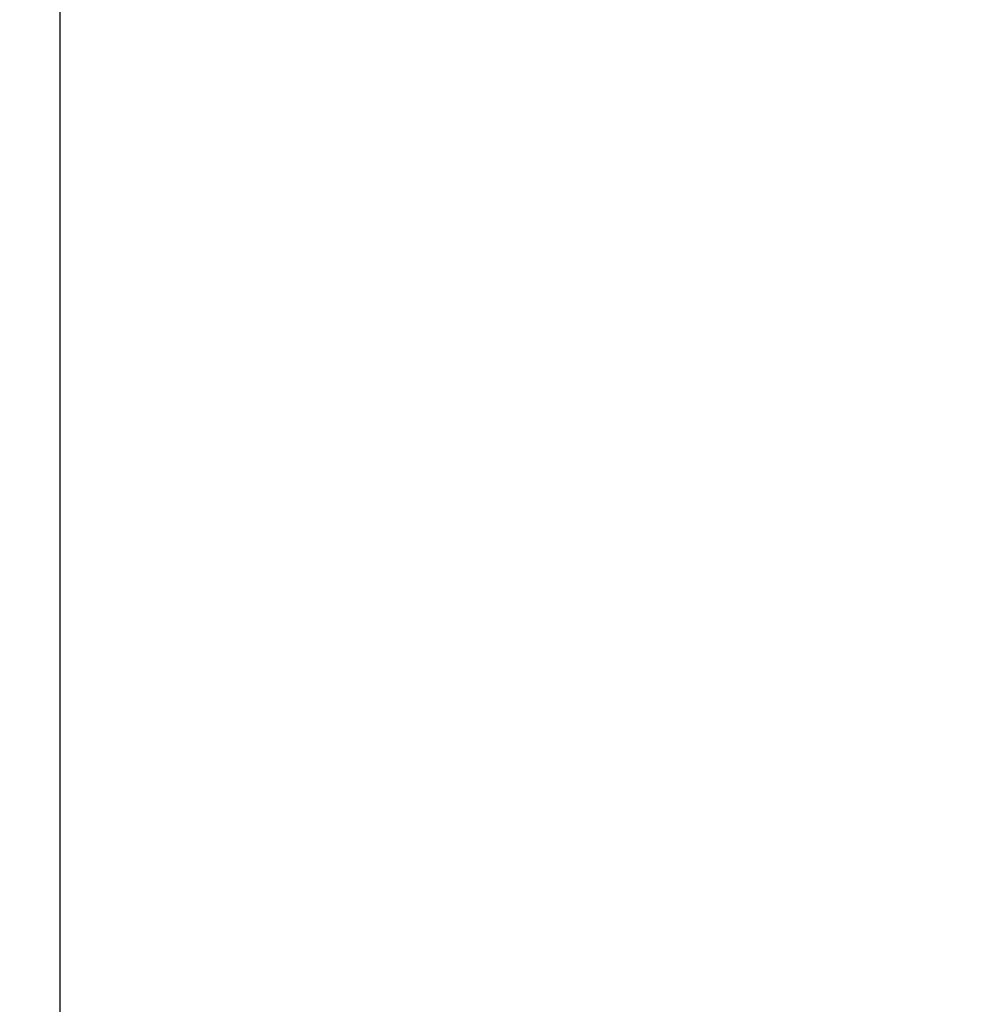
# Model space of a CAD drawing. Units: millimetres. Extents: x 2.28 to 9.8, y 0.75 to 7.59.
# Drawn here: x 4.14 to 5.26, y 3.3 to 4.45 of the extents above; entities that cross this region are included whole.
import ezdxf

# ---------------------------------------------------------------- set-up
doc = ezdxf.new("R2010")
doc.units = ezdxf.units.MM
doc.header["$LTSCALE"] = 50
doc.header["$PDSIZE"] = -1
doc.linetypes.add('SLD-Сплошная', pattern=[0])
doc.layers.add('ПРИМЕЧАНИЯ', color=7, linetype='SLD-Сплошная')
doc.styles.add('SLDTEXTSTYLE1', font='isocpeui.ttf')
doc.dimstyles.new('SLDDIMSTYLE4', dxfattribs={"dimtxt": 0.15, "dimasz": 0.15, "dimexe": 0, "dimexo": 0.0625, "dimgap": 0.0375, "dimtad": 2, "dimrnd": 1e-09, "dimzin": 12, "dimdsep": 46, "dimtxsty": 'SLDTEXTSTYLE1', "dimsah": 1, "dimcen": 0.09, "dimadec": 0, "dimazin": 3, "dimtfac": 1, "dimtdec": 3, "dimtofl": 0, "dimtmove": 0, "dimatfit": 3, "dimfxl": 1, "dimfrac": 2, "dimtolj": 1, "dimtzin": 12, "dimarcsym": 0})

# ---------------------------------------------------------------- blocks, each defined once
blk = doc.blocks.new('_D_11')
at = {"layer": 'Defpoints', "color": 0, "transparency": 16777216}
for p in [(8.1506, 5.2038), (2.2759, 4.9323), (2.2759, 0.9855)]:
    blk.add_point(p, dxfattribs=at)
at = {"layer": 'ПРИМЕЧАНИЯ', "color": 0, "lineweight": -2, "transparency": 16777216}
for p, q in [((8.1506, 5.1413), (8.1506, 0.9855)), ((2.2759, 4.8698), (2.2759, 0.9855)), ((8.0006, 0.9855), (2.4259, 0.9855))]:
    blk.add_line(p, q, dxfattribs=at)
at = {"layer": 'ПРИМЕЧАНИЯ', "color": 0, "transparency": 16777216}
for points in [[(2.4259, 1.0105), (2.4259, 0.9605), (2.2759, 0.9855)], [(8.0006, 1.0105), (8.0006, 0.9605), (8.1506, 0.9855)]]:
    blk.add_solid(points, dxfattribs=at)
at = {"layer": 'ПРИМЕЧАНИЯ', "color": 0, "transparency": 16777216, "insert": (5.2133, 0.948), "char_height": 0.15, "attachment_point": 2, "style": 'SLDTEXTSTYLE1'}
blk.add_mtext('\\A1;5.87м', dxfattribs=at)
blk = doc.blocks.new('*D22')
at = {"layer": 'Defpoints', "color": 0, "transparency": 16777216}
for p in [(6.5039, 5.2039), (4.1889, 4.8702), (6.5039, 1.3654)]:
    blk.add_point(p, dxfattribs=at)
at = {"layer": 'ПРИМЕЧАНИЯ', "color": 0, "lineweight": -2, "transparency": 16777216}
for p, q in [((6.5039, 5.1414), (6.5039, 1.3654)), ((4.1889, 4.8077), (4.1889, 1.3654)), ((4.3389, 1.3654), (6.3539, 1.3654))]:
    blk.add_line(p, q, dxfattribs=at)
at = {"layer": 'ПРИМЕЧАНИЯ', "color": 0, "transparency": 16777216}
for points in [[(4.3389, 1.3904), (4.3389, 1.3404), (4.1889, 1.3654)], [(6.3539, 1.3904), (6.3539, 1.3404), (6.5039, 1.3654)]]:
    blk.add_solid(points, dxfattribs=at)
at = {"layer": 'ПРИМЕЧАНИЯ', "color": 0, "transparency": 16777216, "insert": (5.3464, 1.2529), "char_height": 0.15, "attachment_point": 5, "style": 'SLDTEXTSTYLE1'}
blk.add_mtext('\\A1;2.31м', dxfattribs=at)

msp = doc.modelspace()

# ---------------------------------------------------------------- dimensions: what is measured, and where the dimension line sits
at = {"layer": 'ПРИМЕЧАНИЯ', "color": 8}
dim = msp.add_linear_dim(base=(2.2759, 0.9855), p1=(8.1506, 5.2038), p2=(2.2759, 4.9323), text='<>м', dimstyle='SLDDIMSTYLE4', dxfattribs=at)
dim.commit()
dim.dimension.update_dxf_attribs({"geometry": '_D_11', "text_midpoint": (5.2133, 0.9855), "dimtype": 160})
at = {"layer": 'ПРИМЕЧАНИЯ', "color": 7}
dim = msp.add_linear_dim(base=(6.50387799, 1.36542762), p1=(4.188878, 4.87016223), p2=(6.50387799, 5.20385039), text='<>м', dimstyle='SLDDIMSTYLE4', dxfattribs=at)
dim.commit()
dim.dimension.update_dxf_attribs({"geometry": '*D22', "text_midpoint": (5.34637799, 1.25292762)})

doc.saveas('drawing.dxf')
